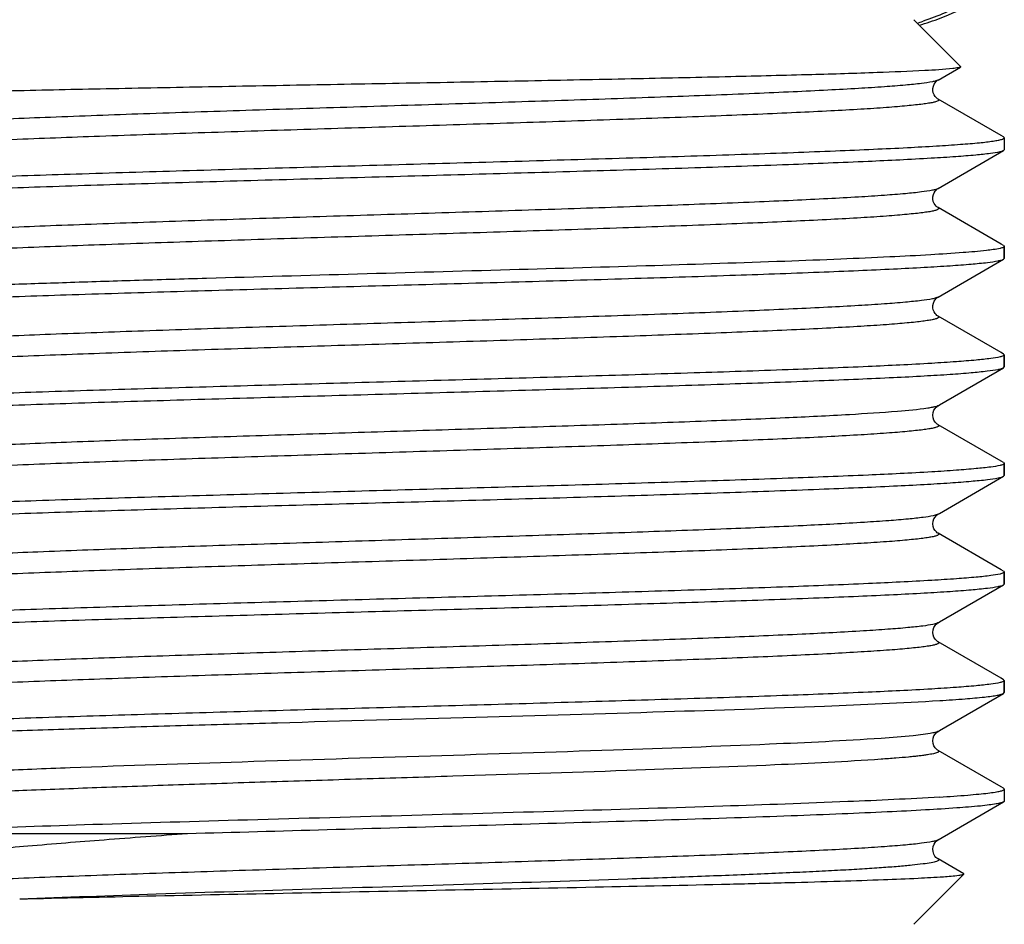
# Model space of a CAD drawing. Units: millimetres. Extents: x -137 to 3133, y -1398 to 1449.
# Drawn here: x 998 to 1014, y 1359 to 1374 of the extents above; entities that cross this region are included whole.
import ezdxf

# ---------------------------------------------------------------- set-up
doc = ezdxf.new("R2010")
doc.units = ezdxf.units.MM
doc.header["$LTSCALE"] = 55.88
doc.layers.add('06___PRT_ALL_SURFS', color=7, linetype='CONTINUOUS')

msp = doc.modelspace()

# ---------------------------------------------------------------- linework, layer by layer
at = {"layer": '06___PRT_ALL_SURFS', "color": 7, "linetype": 'Continuous'}
for p, q in [((1012.357, 1373.871), (1013.133, 1373.095)), ((1012.758, 1372.87), (1013.13, 1373.085)), ((1013.133, 1373.095), (1013.13, 1373.085)), ((1012.758, 1372.871), (1012.758, 1372.87)), ((1013.803, 1371.95), (1012.758, 1372.555)), ((1013.845, 1371.926), (1013.803, 1371.95)), ((1013.857, 1371.912), (1013.857, 1371.712)), ((1012.758, 1371.07), (1013.845, 1371.699)), ((1013.857, 1371.712), (1013.845, 1371.699)), ((1012.758, 1371.071), (1012.758, 1371.07)), ((1013.803, 1370.15), (1012.758, 1370.755)), ((1013.845, 1370.126), (1013.803, 1370.15)), ((1013.845, 1370.126), (1013.857, 1370.112)), ((1013.857, 1370.112), (1013.857, 1369.912)), ((1013.857, 1369.912), (1013.857, 1370.112)), ((1012.758, 1369.27), (1013.845, 1369.899)), ((1013.845, 1369.899), (1013.857, 1369.912)), ((1012.758, 1369.271), (1012.758, 1369.27)), ((1013.803, 1368.35), (1012.758, 1368.955)), ((1013.845, 1368.326), (1013.803, 1368.35)), ((1013.845, 1368.326), (1013.857, 1368.312)), ((1013.857, 1368.312), (1013.857, 1368.112)), ((1013.857, 1368.112), (1013.857, 1368.312)), ((1012.782, 1367.484), (1013.845, 1368.099)), ((1013.845, 1368.099), (1013.857, 1368.112)), ((1012.758, 1367.47), (1012.782, 1367.484)), ((1013.803, 1366.55), (1012.758, 1367.155)), ((1013.845, 1366.526), (1013.803, 1366.55)), ((1013.845, 1366.526), (1013.857, 1366.512)), ((1013.857, 1366.512), (1013.857, 1366.312)), ((1013.857, 1366.312), (1013.857, 1366.512)), ((1012.782, 1365.684), (1013.845, 1366.299)), ((1013.845, 1366.299), (1013.857, 1366.312)), ((1012.758, 1365.67), (1012.782, 1365.684)), ((1013.803, 1364.75), (1012.758, 1365.355)), ((1013.845, 1364.726), (1013.803, 1364.75)), ((1013.845, 1364.726), (1013.857, 1364.712)), ((1013.857, 1364.712), (1013.857, 1364.512)), ((1013.857, 1364.512), (1013.857, 1364.712)), ((1012.782, 1363.884), (1013.845, 1364.499)), ((1013.845, 1364.499), (1013.857, 1364.512)), ((1012.758, 1363.87), (1012.782, 1363.884)), ((1013.803, 1362.95), (1012.758, 1363.555)), ((1013.845, 1362.926), (1013.803, 1362.95)), ((1013.845, 1362.926), (1013.857, 1362.912)), ((1013.857, 1362.912), (1013.857, 1362.712)), ((1013.857, 1362.712), (1013.857, 1362.912)), ((1012.782, 1362.084), (1013.845, 1362.699)), ((1013.845, 1362.699), (1013.857, 1362.712)), ((1012.758, 1362.07), (1012.782, 1362.084)), ((1013.803, 1361.15), (1012.758, 1361.755)), ((1013.845, 1361.126), (1013.803, 1361.15)), ((1013.857, 1361.112), (1013.857, 1360.912)), ((1012.758, 1360.27), (1013.845, 1360.899)), ((1000.314, 1360.371), (994.789, 1360.371)), ((1013.055, 1359.783), (1012.758, 1359.955)), ((1013.183, 1359.709), (1013.055, 1359.783)), ((1012.357, 1358.871), (1013.186, 1359.7)), ((1013.186, 1359.7), (1013.183, 1359.709))]:
    msp.add_line(p, q, dxfattribs=at)
for points in [[(1012.758, 1372.554), (1012.75, 1372.56), (1012.739, 1372.568), (1012.726, 1372.58), (1012.71, 1372.598), (1012.694, 1372.624), (1012.68, 1372.658), (1012.672, 1372.695), (1012.672, 1372.732), (1012.681, 1372.77), (1012.694, 1372.802), (1012.71, 1372.826), (1012.726, 1372.845), (1012.74, 1372.858), (1012.751, 1372.866), (1012.758, 1372.871)], [(1012.758, 1370.754), (1012.75, 1370.76), (1012.739, 1370.768), (1012.726, 1370.78), (1012.71, 1370.798), (1012.694, 1370.824), (1012.68, 1370.858), (1012.672, 1370.895), (1012.672, 1370.932), (1012.681, 1370.97), (1012.694, 1371.002), (1012.71, 1371.026), (1012.726, 1371.045), (1012.74, 1371.058), (1012.751, 1371.066), (1012.758, 1371.071)], [(1012.758, 1368.954), (1012.75, 1368.96), (1012.739, 1368.968), (1012.726, 1368.98), (1012.71, 1368.998), (1012.694, 1369.024), (1012.68, 1369.058), (1012.672, 1369.095), (1012.672, 1369.132), (1012.681, 1369.17), (1012.694, 1369.202), (1012.71, 1369.226), (1012.726, 1369.245), (1012.74, 1369.258), (1012.751, 1369.266), (1012.758, 1369.271)], [(1012.677, 1367.268), (1012.671, 1367.311), (1012.677, 1367.356), (1012.69, 1367.394), (1012.708, 1367.423), (1012.726, 1367.445), (1012.742, 1367.459), (1012.749, 1367.464)], [(1012.749, 1367.464), (1012.754, 1367.468), (1012.758, 1367.47)], [(1012.758, 1367.155), (1012.756, 1367.156), (1012.746, 1367.163), (1012.73, 1367.176), (1012.71, 1367.198), (1012.691, 1367.23), (1012.677, 1367.268)], [(1012.677, 1365.468), (1012.671, 1365.511), (1012.677, 1365.556), (1012.69, 1365.594), (1012.708, 1365.623), (1012.726, 1365.645), (1012.742, 1365.659), (1012.749, 1365.664)], [(1012.749, 1365.664), (1012.754, 1365.668), (1012.758, 1365.67)], [(1012.758, 1365.355), (1012.756, 1365.356), (1012.746, 1365.363), (1012.73, 1365.376), (1012.71, 1365.398), (1012.691, 1365.43), (1012.677, 1365.468)], [(1012.677, 1363.668), (1012.671, 1363.711), (1012.677, 1363.756), (1012.69, 1363.794), (1012.708, 1363.823), (1012.726, 1363.845), (1012.742, 1363.859), (1012.749, 1363.864)], [(1012.749, 1363.864), (1012.754, 1363.868), (1012.758, 1363.87)], [(1012.758, 1363.555), (1012.756, 1363.556), (1012.746, 1363.563), (1012.73, 1363.576), (1012.71, 1363.598), (1012.691, 1363.63), (1012.677, 1363.668)], [(1012.677, 1361.868), (1012.671, 1361.911), (1012.677, 1361.956), (1012.69, 1361.994), (1012.708, 1362.023), (1012.726, 1362.045), (1012.742, 1362.059), (1012.749, 1362.064)], [(1012.749, 1362.064), (1012.754, 1362.068), (1012.758, 1362.07)], [(1012.758, 1361.755), (1012.756, 1361.756), (1012.746, 1361.763), (1012.73, 1361.776), (1012.71, 1361.798), (1012.691, 1361.83), (1012.677, 1361.868)], [(1012.758, 1359.955), (1012.752, 1359.958), (1012.74, 1359.967), (1012.724, 1359.981), (1012.707, 1360.003), (1012.689, 1360.035), (1012.675, 1360.076), (1012.671, 1360.118), (1012.678, 1360.16), (1012.693, 1360.199), (1012.712, 1360.229), (1012.729, 1360.248), (1012.743, 1360.26), (1012.754, 1360.268), (1012.758, 1360.27)]]:
    msp.add_lwpolyline(points, dxfattribs=at)
msp.add_arc((1010.803, 1378.822), 5.261, 287.8078, 288.9268, dxfattribs=at)
for points, knots in [([(1012.445, 1373.779), (1012.563, 1373.814), (1013.041, 1373.975), (1013.495, 1374.203), (1013.817, 1374.405)], [0, 0, 0, 0, 0.245171, 1, 1, 1, 1]), ([(1013.469, 1374.281), (1013.391, 1374.237), (1013.082, 1374.069), (1012.758, 1373.93), (1012.51, 1373.845)], [0, 0, 0, 0, 0.254016, 1, 1, 1, 1]), ([(1013.006, 1373.061), (1012.851, 1373.043), (1012.431, 1373.02), (1011.651, 1372.987), (1010.578, 1372.955), (1009.254, 1372.922), (1007.724, 1372.889), (1006.044, 1372.855), (1004.271, 1372.822), (1002.468, 1372.789), (1000.695, 1372.756), (999.013, 1372.724), (997.694, 1372.696), (996.726, 1372.673), (996.08, 1372.656), (995.495, 1372.64), (994.976, 1372.624), (994.527, 1372.607), (994.152, 1372.591), (993.887, 1372.577), (993.714, 1372.566), (993.613, 1372.558), (993.534, 1372.55), (993.474, 1372.542), (993.436, 1372.534), (993.415, 1372.529), (993.41, 1372.524)], [0, 0, 0, 0, 0.023879, 0.064247, 0.119625, 0.18801, 0.266959, 0.353685, 0.44516, 0.538223, 0.62969, 0.716466, 0.795642, 0.831547, 0.864595, 0.894516, 0.921068, 0.944037, 0.963239, 0.978528, 0.984667, 0.989786, 0.993878, 0.99694, 0.998972, 1, 1, 1, 1]), ([(1013.13, 1373.085), (1013.117, 1373.078), (1013.075, 1373.071), (1013.034, 1373.065), (1013.006, 1373.061)], [0, 0, 0, 0, 0.340685, 1, 1, 1, 1]), ([(1012.758, 1372.87), (1012.747, 1372.864), (1012.716, 1372.853), (1012.625, 1372.832), (1012.456, 1372.809), (1012.191, 1372.782), (1011.842, 1372.755), (1011.414, 1372.727), (1010.91, 1372.7), (1010.335, 1372.672), (1009.444, 1372.633), (1008.2, 1372.586), (1006.585, 1372.531), (1004.854, 1372.476), (1003.073, 1372.421), (1001.311, 1372.366), (999.635, 1372.311), (998.322, 1372.263), (997.363, 1372.225), (996.728, 1372.197), (996.159, 1372.169), (995.661, 1372.142), (995.293, 1372.118), (995.038, 1372.098), (994.877, 1372.084), (994.737, 1372.07), (994.618, 1372.056), (994.52, 1372.042), (994.444, 1372.03), (994.39, 1372.015), (994.357, 1372.005), (994.337, 1371.984), (994.35, 1371.974), (994.355, 1371.971)], [0, 0, 0, 0, 0.002062, 0.005263, 0.015148, 0.029648, 0.048638, 0.071948, 0.099356, 0.130601, 0.165384, 0.244199, 0.332783, 0.427739, 0.525426, 0.622095, 0.714039, 0.797732, 0.835465, 0.869965, 0.9009, 0.927976, 0.950932, 0.960797, 0.969556, 0.977186, 0.983673, 0.989005, 0.993174, 0.996181, 0.998057, 0.998977, 1, 1, 1, 1]), ([(1012.758, 1372.554), (1012.764, 1372.551), (1012.777, 1372.541), (1012.757, 1372.52), (1012.724, 1372.51), (1012.67, 1372.495), (1012.594, 1372.483), (1012.497, 1372.469), (1012.378, 1372.455), (1012.238, 1372.441), (1012.077, 1372.427), (1011.822, 1372.407), (1011.454, 1372.383), (1010.956, 1372.356), (1010.387, 1372.328), (1009.752, 1372.3), (1008.793, 1372.262), (1007.48, 1372.214), (1005.804, 1372.159), (1004.042, 1372.104), (1002.261, 1372.049), (1000.53, 1371.994), (998.915, 1371.939), (997.67, 1371.892), (996.779, 1371.853), (996.204, 1371.825), (995.7, 1371.798), (995.272, 1371.77), (994.923, 1371.743), (994.657, 1371.716), (994.489, 1371.692), (994.398, 1371.671), (994.367, 1371.661), (994.356, 1371.655)], [0, 0, 0, 0, 0.001029, 0.001944, 0.003813, 0.006813, 0.010976, 0.016302, 0.022782, 0.030406, 0.039159, 0.049019, 0.071966, 0.099034, 0.129962, 0.164457, 0.202187, 0.285876, 0.377823, 0.474498, 0.572195, 0.667163, 0.75576, 0.834588, 0.869377, 0.900627, 0.92804, 0.951353, 0.970348, 0.98485, 0.994737, 0.997938, 1, 1, 1, 1]), ([(993.333, 1371.047), (993.387, 1371.06), (993.525, 1371.079), (993.778, 1371.105), (994.117, 1371.131), (994.733, 1371.17), (995.693, 1371.215), (997.045, 1371.268), (998.629, 1371.32), (1000.387, 1371.373), (1002.258, 1371.426), (1004.175, 1371.48), (1006.071, 1371.533), (1007.876, 1371.586), (1009.296, 1371.631), (1010.339, 1371.668), (1011.036, 1371.695), (1011.666, 1371.722), (1012.224, 1371.748), (1012.704, 1371.775), (1013.103, 1371.801), (1013.418, 1371.827), (1013.626, 1371.85), (1013.746, 1371.87), (1013.805, 1371.883), (1013.839, 1371.893), (1013.857, 1371.907), (1013.857, 1371.912)], [0, 0, 0, 0, 0.008048, 0.020416, 0.037011, 0.057695, 0.110574, 0.17719, 0.255186, 0.341796, 0.433947, 0.528368, 0.621708, 0.710654, 0.79205, 0.829, 0.863008, 0.89377, 0.921016, 0.944502, 0.964024, 0.979412, 0.99054, 0.994481, 0.997341, 0.999138, 1, 1, 1, 1]), ([(1013.857, 1371.912), (1013.857, 1371.914), (1013.855, 1371.92), (1013.849, 1371.924), (1013.845, 1371.926)], [0, 0, 0, 0, 0.187992, 1, 1, 1, 1]), ([(1013.783, 1371.678), (1013.731, 1371.666), (1013.598, 1371.647), (1013.355, 1371.621), (1013.028, 1371.596), (1012.433, 1371.558), (1011.507, 1371.513), (1010.2, 1371.462), (1008.667, 1371.41), (1006.958, 1371.358), (1005.134, 1371.306), (1003.256, 1371.254), (1001.388, 1371.202), (999.594, 1371.15), (997.935, 1371.098), (996.664, 1371.053), (995.757, 1371.017), (995.172, 1370.991), (994.66, 1370.964), (994.224, 1370.938), (993.867, 1370.913), (993.594, 1370.887), (993.419, 1370.865), (993.322, 1370.845), (993.288, 1370.836), (993.276, 1370.83)], [0, 0, 0, 0, 0.007773, 0.019706, 0.035715, 0.055674, 0.106736, 0.171164, 0.246765, 0.33096, 0.420878, 0.513448, 0.605512, 0.693926, 0.775674, 0.847966, 0.879782, 0.908338, 0.933396, 0.954738, 0.97219, 0.985604, 0.994883, 0.997957, 1, 1, 1, 1]), ([(1013.845, 1371.699), (1013.842, 1371.697), (1013.822, 1371.688), (1013.801, 1371.682), (1013.783, 1371.678)], [0, 0, 0, 0, 0.179316, 1, 1, 1, 1]), ([(1012.758, 1371.07), (1012.747, 1371.064), (1012.716, 1371.053), (1012.625, 1371.032), (1012.456, 1371.009), (1012.191, 1370.982), (1011.842, 1370.955), (1011.414, 1370.927), (1010.91, 1370.9), (1010.335, 1370.872), (1009.444, 1370.833), (1008.2, 1370.786), (1006.585, 1370.731), (1004.854, 1370.676), (1003.073, 1370.621), (1001.311, 1370.566), (999.635, 1370.511), (998.322, 1370.463), (997.363, 1370.425), (996.728, 1370.397), (996.159, 1370.369), (995.661, 1370.342), (995.293, 1370.318), (995.038, 1370.298), (994.877, 1370.284), (994.737, 1370.27), (994.618, 1370.256), (994.52, 1370.242), (994.444, 1370.23), (994.39, 1370.215), (994.357, 1370.205), (994.337, 1370.184), (994.35, 1370.174), (994.355, 1370.171)], [0, 0, 0, 0, 0.002062, 0.005263, 0.015148, 0.029648, 0.048638, 0.071948, 0.099356, 0.130601, 0.165384, 0.244199, 0.332783, 0.427739, 0.525426, 0.622095, 0.714039, 0.797732, 0.835465, 0.869965, 0.9009, 0.927976, 0.950932, 0.960797, 0.969556, 0.977186, 0.983673, 0.989005, 0.993174, 0.996181, 0.998057, 0.998977, 1, 1, 1, 1]), ([(1012.758, 1370.754), (1012.764, 1370.751), (1012.777, 1370.741), (1012.757, 1370.72), (1012.724, 1370.71), (1012.67, 1370.695), (1012.594, 1370.683), (1012.497, 1370.669), (1012.378, 1370.655), (1012.238, 1370.641), (1012.077, 1370.627), (1011.822, 1370.607), (1011.454, 1370.583), (1010.956, 1370.556), (1010.387, 1370.528), (1009.752, 1370.5), (1008.793, 1370.462), (1007.48, 1370.414), (1005.804, 1370.359), (1004.042, 1370.304), (1002.261, 1370.249), (1000.53, 1370.194), (998.915, 1370.139), (997.67, 1370.092), (996.779, 1370.053), (996.204, 1370.025), (995.7, 1369.998), (995.272, 1369.97), (994.923, 1369.943), (994.657, 1369.916), (994.489, 1369.892), (994.398, 1369.871), (994.367, 1369.861), (994.356, 1369.855)], [0, 0, 0, 0, 0.00103, 0.001945, 0.003815, 0.006815, 0.010977, 0.016303, 0.022784, 0.030408, 0.03916, 0.049021, 0.071967, 0.099035, 0.129963, 0.164459, 0.202188, 0.285877, 0.377824, 0.474499, 0.572196, 0.667164, 0.755761, 0.834589, 0.869378, 0.900627, 0.928041, 0.951353, 0.970349, 0.98485, 0.994739, 0.997939, 1, 1, 1, 1]), ([(1013.788, 1370.079), (1013.713, 1370.061), (1013.507, 1370.036), (1013.124, 1370.002), (1012.589, 1369.968), (1011.914, 1369.933), (1011.107, 1369.897), (1009.809, 1369.848), (1008.78, 1369.814), (1008.061, 1369.792)], [0, 0, 0, 0, 0.040389, 0.107921, 0.201665, 0.320188, 0.461648, 0.623842, 1, 1, 1, 1]), ([(1013.857, 1370.112), (1013.857, 1370.104), (1013.828, 1370.089), (1013.805, 1370.084), (1013.788, 1370.079)], [0, 0, 0, 0, 0.305994, 1, 1, 1, 1]), ([(993.326, 1369.046), (993.377, 1369.058), (993.51, 1369.077), (993.752, 1369.103), (994.078, 1369.129), (994.674, 1369.167), (995.604, 1369.212), (996.918, 1369.263), (998.46, 1369.315), (1000.179, 1369.367), (1002.014, 1369.42), (1003.903, 1369.472), (1005.779, 1369.524), (1007.579, 1369.577), (1009.24, 1369.629), (1010.511, 1369.674), (1011.416, 1369.711), (1011.996, 1369.737), (1012.503, 1369.763), (1012.933, 1369.789), (1013.282, 1369.815), (1013.547, 1369.841), (1013.715, 1369.863), (1013.804, 1369.883), (1013.834, 1369.893), (1013.845, 1369.899)], [0, 0, 0, 0, 0.007662, 0.019527, 0.035514, 0.055493, 0.106715, 0.171446, 0.247458, 0.332128, 0.422536, 0.515565, 0.608008, 0.696672, 0.778502, 0.850675, 0.882348, 0.910705, 0.935504, 0.95653, 0.973609, 0.986594, 0.995394, 0.998213, 1, 1, 1, 1]), ([(1008.061, 1369.792), (1007.261, 1369.767), (1005.618, 1369.72), (1003.141, 1369.651), (1001.066, 1369.593), (999.457, 1369.546), (998.332, 1369.51), (997.286, 1369.475), (996.336, 1369.441), (995.495, 1369.406), (994.777, 1369.371), (994.261, 1369.341), (993.918, 1369.316), (993.714, 1369.299), (993.549, 1369.281), (993.42, 1369.265), (993.331, 1369.248), (993.284, 1369.235), (993.269, 1369.226)], [0, 0, 0, 0, 0.16217, 0.332959, 0.502007, 0.582654, 0.659069, 0.730089, 0.794635, 0.851728, 0.900499, 0.940213, 0.956485, 0.97028, 0.981552, 0.990268, 0.996406, 1, 1, 1, 1]), ([(1012.758, 1369.27), (1012.747, 1369.264), (1012.716, 1369.253), (1012.625, 1369.232), (1012.456, 1369.209), (1012.191, 1369.182), (1011.842, 1369.155), (1011.414, 1369.127), (1010.91, 1369.1), (1010.335, 1369.072), (1009.444, 1369.033), (1008.2, 1368.986), (1006.585, 1368.931), (1004.854, 1368.876), (1003.073, 1368.821), (1001.311, 1368.766), (999.635, 1368.711), (998.322, 1368.663), (997.363, 1368.625), (996.728, 1368.597), (996.159, 1368.569), (995.661, 1368.542), (995.293, 1368.518), (995.038, 1368.498), (994.877, 1368.484), (994.737, 1368.47), (994.618, 1368.456), (994.52, 1368.442), (994.444, 1368.43), (994.39, 1368.415), (994.357, 1368.405), (994.337, 1368.384), (994.35, 1368.374), (994.355, 1368.371)], [0, 0, 0, 0, 0.002062, 0.005263, 0.015148, 0.029648, 0.048638, 0.071948, 0.099355, 0.1306, 0.165383, 0.244198, 0.332782, 0.427738, 0.525424, 0.622093, 0.714037, 0.797729, 0.835463, 0.869963, 0.900898, 0.927973, 0.950929, 0.960795, 0.969553, 0.977184, 0.98367, 0.989002, 0.993172, 0.99618, 0.998056, 0.998976, 1, 1, 1, 1]), ([(1012.758, 1368.954), (1012.764, 1368.951), (1012.777, 1368.941), (1012.757, 1368.92), (1012.724, 1368.91), (1012.67, 1368.895), (1012.594, 1368.883), (1012.497, 1368.869), (1012.378, 1368.855), (1012.238, 1368.841), (1012.077, 1368.827), (1011.822, 1368.807), (1011.454, 1368.783), (1010.956, 1368.756), (1010.387, 1368.728), (1009.752, 1368.7), (1008.793, 1368.662), (1007.48, 1368.614), (1005.804, 1368.559), (1004.042, 1368.504), (1002.261, 1368.449), (1000.53, 1368.394), (998.915, 1368.339), (997.67, 1368.292), (996.779, 1368.253), (996.204, 1368.225), (995.7, 1368.198), (995.272, 1368.17), (994.923, 1368.143), (994.657, 1368.116), (994.489, 1368.092), (994.398, 1368.071), (994.367, 1368.061), (994.356, 1368.055)], [0, 0, 0, 0, 0.00103, 0.001945, 0.003815, 0.006816, 0.010977, 0.016302, 0.022784, 0.030409, 0.03916, 0.04902, 0.071968, 0.099035, 0.129964, 0.164459, 0.202189, 0.285879, 0.377825, 0.474502, 0.572198, 0.667167, 0.755763, 0.834591, 0.86938, 0.900629, 0.928042, 0.951354, 0.97035, 0.984849, 0.994738, 0.99794, 1, 1, 1, 1]), ([(1013.787, 1368.279), (1013.736, 1368.267), (1013.604, 1368.248), (1013.362, 1368.222), (1013.035, 1368.196), (1012.439, 1368.158), (1011.509, 1368.113), (1010.196, 1368.062), (1008.653, 1368.01), (1006.935, 1367.958), (1005.099, 1367.905), (1003.211, 1367.853), (1001.334, 1367.801), (999.534, 1367.748), (997.873, 1367.696), (996.603, 1367.651), (995.698, 1367.614), (995.118, 1367.588), (994.61, 1367.562), (994.18, 1367.536), (993.831, 1367.51), (993.567, 1367.484), (993.399, 1367.462), (993.31, 1367.442), (993.279, 1367.432), (993.269, 1367.426)], [0, 0, 0, 0, 0.007664, 0.019531, 0.03552, 0.055501, 0.106725, 0.171455, 0.247464, 0.332133, 0.42254, 0.51557, 0.608009, 0.696672, 0.778503, 0.850678, 0.882352, 0.910707, 0.935506, 0.956532, 0.973609, 0.986595, 0.995394, 0.998213, 1, 1, 1, 1]), ([(1013.857, 1368.312), (1013.857, 1368.304), (1013.827, 1368.289), (1013.805, 1368.283), (1013.787, 1368.279)], [0, 0, 0, 0, 0.305682, 1, 1, 1, 1]), ([(993.325, 1367.246), (993.376, 1367.258), (993.508, 1367.277), (993.75, 1367.303), (994.076, 1367.328), (994.671, 1367.366), (995.6, 1367.411), (996.913, 1367.463), (998.456, 1367.515), (1000.174, 1367.567), (1002.01, 1367.62), (1003.899, 1367.672), (1005.776, 1367.724), (1007.577, 1367.777), (1009.238, 1367.829), (1010.51, 1367.874), (1011.415, 1367.911), (1011.995, 1367.937), (1012.503, 1367.963), (1012.933, 1367.989), (1013.282, 1368.015), (1013.547, 1368.041), (1013.714, 1368.063), (1013.804, 1368.083), (1013.834, 1368.093), (1013.845, 1368.099)], [0, 0, 0, 0, 0.00763, 0.019466, 0.035426, 0.055381, 0.106565, 0.171268, 0.247262, 0.331928, 0.422346, 0.515395, 0.607861, 0.696552, 0.778413, 0.850617, 0.882304, 0.910671, 0.93548, 0.956515, 0.973599, 0.98659, 0.995392, 0.998213, 1, 1, 1, 1]), ([(1012.683, 1367.446), (1012.676, 1367.445), (1012.644, 1367.438), (1012.612, 1367.432), (1012.587, 1367.428)], [0, 0, 0, 0, 0.217068, 1, 1, 1, 1]), ([(1012.758, 1367.47), (1012.754, 1367.468), (1012.73, 1367.457), (1012.704, 1367.451), (1012.683, 1367.446)], [0, 0, 0, 0, 0.176792, 1, 1, 1, 1]), ([(1012.587, 1367.428), (1012.421, 1367.402), (1011.989, 1367.365), (1011.201, 1367.313), (1010.146, 1367.262), (1008.861, 1367.21), (1007.391, 1367.158), (1005.787, 1367.105), (1004.105, 1367.053), (1002.404, 1367), (1000.743, 1366.947), (999.41, 1366.903), (998.408, 1366.866), (997.719, 1366.839), (997.082, 1366.813), (996.501, 1366.786), (995.982, 1366.76), (995.529, 1366.733), (995.195, 1366.711), (994.964, 1366.692), (994.819, 1366.679), (994.693, 1366.665), (994.586, 1366.652), (994.498, 1366.639), (994.431, 1366.626), (994.387, 1366.615), (994.362, 1366.605), (994.349, 1366.598), (994.338, 1366.582), (994.35, 1366.573), (994.356, 1366.57)], [0, 0, 0, 0, 0.027433, 0.071091, 0.129488, 0.200597, 0.281943, 0.370689, 0.463739, 0.557847, 0.649728, 0.736178, 0.776413, 0.81418, 0.849149, 0.881015, 0.909502, 0.93436, 0.955376, 0.964385, 0.97237, 0.979315, 0.985203, 0.990028, 0.993786, 0.996481, 0.997439, 0.99815, 0.998981, 1, 1, 1, 1]), ([(1012.758, 1367.155), (1012.763, 1367.151), (1012.777, 1367.142), (1012.763, 1367.126), (1012.748, 1367.119), (1012.72, 1367.108), (1012.671, 1367.096), (1012.596, 1367.083), (1012.499, 1367.069), (1012.38, 1367.055), (1012.24, 1367.041), (1012.08, 1367.027), (1011.825, 1367.008), (1011.457, 1366.984), (1010.96, 1366.956), (1010.392, 1366.928), (1009.758, 1366.9), (1008.799, 1366.862), (1007.486, 1366.815), (1005.81, 1366.76), (1004.047, 1366.704), (1002.266, 1366.649), (1000.534, 1366.594), (998.919, 1366.539), (997.674, 1366.492), (996.782, 1366.453), (996.207, 1366.425), (995.702, 1366.398), (995.273, 1366.37), (994.924, 1366.343), (994.658, 1366.316), (994.489, 1366.293), (994.398, 1366.272), (994.367, 1366.261), (994.356, 1366.255)], [0, 0, 0, 0, 0.001045, 0.001947, 0.002737, 0.0038, 0.006781, 0.010923, 0.016227, 0.022688, 0.030295, 0.039029, 0.048871, 0.071788, 0.098825, 0.129731, 0.164204, 0.201919, 0.285587, 0.377527, 0.474211, 0.571928, 0.666926, 0.755561, 0.834432, 0.869241, 0.900514, 0.927947, 0.951283, 0.970296, 0.984818, 0.994722, 0.997932, 1, 1, 1, 1]), ([(1013.787, 1366.479), (1013.736, 1366.467), (1013.604, 1366.448), (1013.362, 1366.422), (1013.035, 1366.396), (1012.44, 1366.358), (1011.51, 1366.313), (1010.196, 1366.262), (1008.653, 1366.21), (1006.935, 1366.158), (1005.099, 1366.105), (1003.211, 1366.053), (1001.334, 1366.001), (999.534, 1365.948), (997.873, 1365.896), (996.603, 1365.851), (995.698, 1365.814), (995.118, 1365.788), (994.61, 1365.762), (994.18, 1365.736), (993.831, 1365.71), (993.567, 1365.684), (993.399, 1365.662), (993.31, 1365.642), (993.279, 1365.632), (993.269, 1365.626)], [0, 0, 0, 0, 0.007662, 0.019528, 0.035515, 0.055493, 0.106715, 0.171446, 0.247458, 0.332129, 0.422537, 0.515568, 0.608012, 0.696676, 0.778505, 0.850677, 0.882351, 0.910707, 0.935506, 0.956532, 0.97361, 0.986595, 0.995394, 0.998213, 1, 1, 1, 1]), ([(1013.857, 1366.512), (1013.857, 1366.504), (1013.827, 1366.489), (1013.805, 1366.483), (1013.787, 1366.479)], [0, 0, 0, 0, 0.305707, 1, 1, 1, 1]), ([(993.326, 1365.446), (993.377, 1365.458), (993.509, 1365.477), (993.751, 1365.503), (994.078, 1365.528), (994.673, 1365.567), (995.603, 1365.611), (996.916, 1365.663), (998.459, 1365.715), (1000.178, 1365.767), (1002.013, 1365.82), (1003.902, 1365.872), (1005.779, 1365.924), (1007.579, 1365.977), (1009.24, 1366.029), (1010.511, 1366.074), (1011.415, 1366.111), (1011.996, 1366.137), (1012.503, 1366.163), (1012.933, 1366.189), (1013.282, 1366.215), (1013.547, 1366.241), (1013.715, 1366.263), (1013.804, 1366.283), (1013.834, 1366.293), (1013.845, 1366.299)], [0, 0, 0, 0, 0.007653, 0.01951, 0.035488, 0.05546, 0.10667, 0.171393, 0.247401, 0.33207, 0.422482, 0.515521, 0.607973, 0.696645, 0.778481, 0.850662, 0.882339, 0.910699, 0.9355, 0.956528, 0.973608, 0.986594, 0.995394, 0.998213, 1, 1, 1, 1]), ([(1012.679, 1365.645), (1012.624, 1365.633), (1012.487, 1365.613), (1012.241, 1365.587), (1011.915, 1365.56), (1011.333, 1365.521), (1010.436, 1365.475), (1009.18, 1365.422), (1007.72, 1365.369), (1006.108, 1365.316), (1004.405, 1365.262), (1002.67, 1365.208), (1000.968, 1365.155), (999.359, 1365.101), (998.105, 1365.055), (997.191, 1365.018), (996.589, 1364.991), (996.051, 1364.964), (995.58, 1364.937), (995.233, 1364.913), (994.992, 1364.894), (994.841, 1364.881), (994.709, 1364.867), (994.598, 1364.854), (994.506, 1364.84), (994.436, 1364.827), (994.39, 1364.816), (994.364, 1364.805), (994.35, 1364.799), (994.337, 1364.782), (994.35, 1364.774), (994.356, 1364.77)], [0, 0, 0, 0, 0.009118, 0.022624, 0.040422, 0.062352, 0.117804, 0.186987, 0.267397, 0.356122, 0.449942, 0.545456, 0.639199, 0.727771, 0.807959, 0.843986, 0.876858, 0.906277, 0.931976, 0.953726, 0.963058, 0.971332, 0.978532, 0.984644, 0.989657, 0.993563, 0.99637, 0.997369, 0.998113, 0.998972, 1, 1, 1, 1]), ([(1012.758, 1365.67), (1012.754, 1365.668), (1012.728, 1365.656), (1012.701, 1365.65), (1012.679, 1365.645)], [0, 0, 0, 0, 0.175026, 1, 1, 1, 1]), ([(1012.758, 1365.355), (1012.763, 1365.351), (1012.777, 1365.342), (1012.763, 1365.326), (1012.748, 1365.319), (1012.72, 1365.308), (1012.671, 1365.296), (1012.596, 1365.283), (1012.499, 1365.269), (1012.38, 1365.255), (1012.24, 1365.241), (1012.08, 1365.227), (1011.825, 1365.208), (1011.457, 1365.184), (1010.96, 1365.156), (1010.392, 1365.128), (1009.758, 1365.1), (1008.799, 1365.062), (1007.486, 1365.015), (1005.81, 1364.96), (1004.047, 1364.904), (1002.266, 1364.849), (1000.534, 1364.794), (998.919, 1364.739), (997.674, 1364.692), (996.782, 1364.653), (996.207, 1364.625), (995.702, 1364.598), (995.273, 1364.57), (994.924, 1364.543), (994.658, 1364.516), (994.489, 1364.493), (994.398, 1364.472), (994.367, 1364.461), (994.356, 1364.455)], [0, 0, 0, 0, 0.001045, 0.001948, 0.002738, 0.003801, 0.00678, 0.010922, 0.016228, 0.022688, 0.030294, 0.039029, 0.048872, 0.071786, 0.098826, 0.12973, 0.164205, 0.201918, 0.285586, 0.377527, 0.474211, 0.571927, 0.666926, 0.755561, 0.834431, 0.869242, 0.900513, 0.927948, 0.951282, 0.970297, 0.984817, 0.994723, 0.997931, 1, 1, 1, 1]), ([(1013.788, 1364.679), (1013.737, 1364.667), (1013.605, 1364.648), (1013.364, 1364.622), (1013.038, 1364.597), (1012.442, 1364.559), (1011.513, 1364.514), (1010.2, 1364.462), (1008.657, 1364.41), (1006.939, 1364.358), (1005.103, 1364.305), (1003.214, 1364.253), (1001.337, 1364.201), (999.537, 1364.148), (997.875, 1364.096), (996.604, 1364.051), (995.699, 1364.014), (995.118, 1363.988), (994.611, 1363.962), (994.181, 1363.936), (993.832, 1363.91), (993.567, 1363.884), (993.399, 1363.862), (993.31, 1363.842), (993.279, 1363.832), (993.269, 1363.826)], [0, 0, 0, 0, 0.007635, 0.019475, 0.03544, 0.055398, 0.106588, 0.171295, 0.247293, 0.331959, 0.422375, 0.515424, 0.607888, 0.696576, 0.778431, 0.850629, 0.882314, 0.910679, 0.935486, 0.956519, 0.973602, 0.986591, 0.995393, 0.998213, 1, 1, 1, 1]), ([(1013.857, 1364.712), (1013.857, 1364.705), (1013.828, 1364.689), (1013.806, 1364.684), (1013.788, 1364.679)], [0, 0, 0, 0, 0.30615, 1, 1, 1, 1]), ([(993.326, 1363.646), (993.377, 1363.658), (993.51, 1363.677), (993.752, 1363.703), (994.078, 1363.729), (994.674, 1363.767), (995.604, 1363.812), (996.918, 1363.863), (998.461, 1363.915), (1000.179, 1363.967), (1002.015, 1364.02), (1003.903, 1364.072), (1005.78, 1364.124), (1007.579, 1364.177), (1009.24, 1364.229), (1010.511, 1364.274), (1011.416, 1364.311), (1011.996, 1364.337), (1012.503, 1364.363), (1012.933, 1364.389), (1013.282, 1364.415), (1013.547, 1364.441), (1013.715, 1364.463), (1013.804, 1364.483), (1013.834, 1364.493), (1013.845, 1364.499)], [0, 0, 0, 0, 0.007664, 0.019532, 0.035521, 0.055502, 0.106727, 0.171458, 0.247471, 0.332141, 0.422548, 0.515576, 0.608016, 0.696679, 0.778508, 0.850679, 0.882352, 0.910707, 0.935506, 0.956532, 0.973609, 0.986595, 0.995394, 0.998213, 1, 1, 1, 1]), ([(1012.674, 1363.844), (1012.619, 1363.832), (1012.48, 1363.812), (1012.231, 1363.786), (1011.903, 1363.759), (1011.319, 1363.721), (1010.419, 1363.675), (1009.161, 1363.622), (1007.701, 1363.568), (1006.09, 1363.515), (1004.387, 1363.461), (1002.655, 1363.408), (1000.955, 1363.354), (999.349, 1363.301), (998.096, 1363.255), (997.185, 1363.217), (996.584, 1363.19), (996.047, 1363.163), (995.577, 1363.136), (995.231, 1363.113), (994.991, 1363.094), (994.84, 1363.081), (994.708, 1363.067), (994.597, 1363.054), (994.506, 1363.04), (994.435, 1363.027), (994.39, 1363.016), (994.364, 1363.005), (994.35, 1362.999), (994.337, 1362.982), (994.35, 1362.974), (994.356, 1362.97)], [0, 0, 0, 0, 0.009264, 0.022909, 0.040829, 0.062871, 0.1185, 0.187798, 0.268265, 0.356992, 0.450768, 0.546199, 0.639831, 0.728276, 0.808334, 0.844297, 0.87711, 0.906471, 0.932122, 0.953826, 0.963139, 0.971397, 0.978581, 0.984679, 0.989681, 0.99358, 0.996379, 0.997375, 0.998116, 0.998974, 1, 1, 1, 1]), ([(1012.758, 1363.87), (1012.753, 1363.868), (1012.727, 1363.856), (1012.698, 1363.849), (1012.674, 1363.844)], [0, 0, 0, 0, 0.173288, 1, 1, 1, 1]), ([(1012.758, 1363.555), (1012.763, 1363.551), (1012.777, 1363.542), (1012.763, 1363.526), (1012.748, 1363.519), (1012.72, 1363.508), (1012.671, 1363.496), (1012.596, 1363.483), (1012.499, 1363.469), (1012.38, 1363.455), (1012.24, 1363.441), (1012.08, 1363.427), (1011.825, 1363.408), (1011.457, 1363.384), (1010.96, 1363.356), (1010.392, 1363.328), (1009.758, 1363.3), (1008.799, 1363.262), (1007.486, 1363.215), (1005.81, 1363.16), (1004.047, 1363.104), (1002.266, 1363.049), (1000.534, 1362.994), (998.919, 1362.939), (997.674, 1362.892), (996.782, 1362.853), (996.207, 1362.825), (995.702, 1362.798), (995.273, 1362.77), (994.924, 1362.743), (994.658, 1362.716), (994.489, 1362.693), (994.398, 1362.672), (994.367, 1362.661), (994.356, 1362.655)], [0, 0, 0, 0, 0.001046, 0.001948, 0.002739, 0.003803, 0.006783, 0.010923, 0.016228, 0.022691, 0.030297, 0.03903, 0.048873, 0.071789, 0.098828, 0.129732, 0.164206, 0.201919, 0.285588, 0.377528, 0.474212, 0.571929, 0.666928, 0.755562, 0.834432, 0.869243, 0.900514, 0.927949, 0.951283, 0.970298, 0.984817, 0.994724, 0.997933, 1, 1, 1, 1]), ([(1013.787, 1362.879), (1013.736, 1362.867), (1013.604, 1362.848), (1013.362, 1362.822), (1013.035, 1362.796), (1012.439, 1362.758), (1011.509, 1362.713), (1010.196, 1362.662), (1008.653, 1362.61), (1006.934, 1362.558), (1005.099, 1362.505), (1003.211, 1362.453), (1001.334, 1362.401), (999.534, 1362.348), (997.873, 1362.296), (996.603, 1362.251), (995.698, 1362.214), (995.118, 1362.188), (994.61, 1362.162), (994.18, 1362.136), (993.831, 1362.11), (993.567, 1362.084), (993.399, 1362.062), (993.31, 1362.042), (993.279, 1362.032), (993.269, 1362.026)], [0, 0, 0, 0, 0.007665, 0.019533, 0.035522, 0.055503, 0.106729, 0.171459, 0.24747, 0.332139, 0.422546, 0.515575, 0.608013, 0.696676, 0.778506, 0.850679, 0.882352, 0.910708, 0.935506, 0.956532, 0.97361, 0.986595, 0.995394, 0.998213, 1, 1, 1, 1]), ([(1013.857, 1362.912), (1013.857, 1362.904), (1013.827, 1362.889), (1013.805, 1362.883), (1013.787, 1362.879)], [0, 0, 0, 0, 0.305669, 1, 1, 1, 1]), ([(1012.787, 1362.581), (1012.928, 1362.59), (1013.174, 1362.606), (1013.461, 1362.631), (1013.638, 1362.653), (1013.731, 1362.667), (1013.797, 1362.681), (1013.833, 1362.692), (1013.845, 1362.699)], [0, 0, 0, 0, 0.395348, 0.695443, 0.808707, 0.897174, 0.960795, 1, 1, 1, 1]), ([(993.329, 1361.846), (993.371, 1361.856), (993.48, 1361.873), (993.78, 1361.907), (994.311, 1361.945), (995.121, 1361.989), (996.148, 1362.034), (997.364, 1362.079), (998.739, 1362.124), (1000.237, 1362.169), (1002.369, 1362.23), (1005.04, 1362.303), (1008.065, 1362.39), (1010.63, 1362.476), (1012.151, 1362.541), (1012.787, 1362.581)], [0, 0, 0, 0, 0.006772, 0.016839, 0.046627, 0.088656, 0.141863, 0.204893, 0.276135, 0.353766, 0.435801, 0.604626, 0.765419, 0.901835, 1, 1, 1, 1]), ([(1012.67, 1362.043), (1012.564, 1362.021), (1012.278, 1361.99), (1011.993, 1361.966), (1011.815, 1361.954)], [0, 0, 0, 0, 0.377306, 1, 1, 1, 1]), ([(1012.758, 1362.07), (1012.753, 1362.068), (1012.725, 1362.055), (1012.695, 1362.048), (1012.67, 1362.043)], [0, 0, 0, 0, 0.171336, 1, 1, 1, 1]), ([(1011.815, 1361.954), (1011.199, 1361.911), (1009.719, 1361.842), (1007.228, 1361.751), (1004.312, 1361.659), (1001.309, 1361.566), (999.106, 1361.493), (997.749, 1361.441), (997.162, 1361.416), (996.621, 1361.392), (996.132, 1361.368), (995.696, 1361.343), (995.318, 1361.319), (995, 1361.295), (994.774, 1361.274), (994.625, 1361.257), (994.537, 1361.245), (994.466, 1361.233), (994.411, 1361.222), (994.373, 1361.209), (994.348, 1361.2), (994.339, 1361.18), (994.351, 1361.173), (994.356, 1361.17)], [0, 0, 0, 0, 0.105661, 0.253623, 0.426797, 0.605158, 0.768077, 0.804115, 0.837729, 0.868672, 0.896724, 0.921675, 0.943351, 0.961592, 0.976273, 0.982246, 0.987293, 0.991412, 0.994602, 0.99687, 0.998258, 0.998997, 1, 1, 1, 1]), ([(1012.758, 1361.755), (1012.762, 1361.752), (1012.769, 1361.748), (1012.772, 1361.735), (1012.761, 1361.725), (1012.732, 1361.711), (1012.67, 1361.696), (1012.595, 1361.683), (1012.515, 1361.671), (1012.441, 1361.662), (1012.359, 1361.653), (1012.23, 1361.64), (1012.048, 1361.625), (1011.896, 1361.613), (1011.815, 1361.608)], [0, 0, 0, 0, 0.01453, 0.023927, 0.036054, 0.055735, 0.12168, 0.224455, 0.289717, 0.364202, 0.447872, 0.54063, 0.752904, 1, 1, 1, 1]), ([(1011.815, 1361.608), (1011.228, 1361.566), (1009.823, 1361.5), (1007.455, 1361.412), (1005.17, 1361.339), (1003.204, 1361.278), (1001.716, 1361.232), (1000.278, 1361.186), (998.929, 1361.139), (997.704, 1361.093), (996.636, 1361.047), (995.859, 1361.007), (995.337, 1360.974), (995.027, 1360.951), (994.774, 1360.928), (994.58, 1360.906), (994.447, 1360.883), (994.378, 1360.867), (994.356, 1360.855)], [0, 0, 0, 0, 0.100863, 0.241434, 0.406717, 0.493161, 0.579056, 0.662093, 0.740038, 0.810797, 0.872468, 0.923399, 0.944401, 0.962231, 0.976778, 0.987947, 0.995686, 1, 1, 1, 1]), ([(1012.787, 1360.981), (1012.942, 1360.99), (1013.158, 1361.005), (1013.424, 1361.029), (1013.575, 1361.045), (1013.693, 1361.06), (1013.78, 1361.077), (1013.828, 1361.089), (1013.857, 1361.105), (1013.857, 1361.112)], [0, 0, 0, 0, 0.428177, 0.598662, 0.739119, 0.849211, 0.928818, 0.978179, 1, 1, 1, 1]), ([(1013.857, 1361.112), (1013.857, 1361.114), (1013.855, 1361.12), (1013.849, 1361.124), (1013.845, 1361.126)], [0, 0, 0, 0, 0.188125, 1, 1, 1, 1]), ([(1012.787, 1360.981), (1012.279, 1360.949), (1011.08, 1360.894), (1009.058, 1360.822), (1006.649, 1360.749), (1004.023, 1360.675), (1001.363, 1360.602), (998.858, 1360.528), (996.684, 1360.456), (995.365, 1360.401), (994.789, 1360.371)], [0, 0, 0, 0, 0.08491, 0.199921, 0.336953, 0.486365, 0.637644, 0.780136, 0.903818, 1, 1, 1, 1]), ([(1013.857, 1360.912), (1013.857, 1360.911), (1013.855, 1360.905), (1013.849, 1360.901), (1013.845, 1360.899)], [0, 0, 0, 0, 0.188089, 1, 1, 1, 1]), ([(1013.845, 1360.899), (1013.831, 1360.891), (1013.789, 1360.879), (1013.709, 1360.863), (1013.596, 1360.847), (1013.379, 1360.823), (1013.027, 1360.795), (1012.512, 1360.763), (1011.879, 1360.731), (1011.135, 1360.699), (1010.291, 1360.666), (1008.998, 1360.621), (1007.224, 1360.566), (1004.973, 1360.502), (1002.648, 1360.437), (1001.087, 1360.393), (1000.314, 1360.371)], [0, 0, 0, 0, 0.003578, 0.009576, 0.018024, 0.028911, 0.057883, 0.096134, 0.143169, 0.198374, 0.261018, 0.330273, 0.484882, 0.654045, 0.828817, 1, 1, 1, 1]), ([(1000.314, 1360.371), (999.852, 1360.338), (998.969, 1360.273), (997.715, 1360.172), (996.76, 1360.084), (996.078, 1360.011), (995.636, 1359.959), (995.245, 1359.907), (994.908, 1359.854), (994.627, 1359.801), (994.403, 1359.75), (994.238, 1359.697), (994.132, 1359.649), (994.076, 1359.593), (994.083, 1359.548), (994.096, 1359.531), (994.104, 1359.523)], [0, 0, 0, 0, 0.217438, 0.416126, 0.591196, 0.668519, 0.738349, 0.80025, 0.853815, 0.89872, 0.934705, 0.961653, 0.979749, 0.990324, 0.994683, 1, 1, 1, 1]), ([(1012.758, 1360.27), (1012.747, 1360.264), (1012.716, 1360.253), (1012.625, 1360.232), (1012.456, 1360.209), (1012.191, 1360.182), (1011.842, 1360.155), (1011.413, 1360.127), (1010.909, 1360.1), (1010.334, 1360.072), (1009.442, 1360.033), (1008.197, 1359.986), (1006.582, 1359.931), (1004.851, 1359.876), (1003.069, 1359.821), (1001.307, 1359.765), (999.631, 1359.71), (998.318, 1359.663), (997.358, 1359.625), (996.724, 1359.597), (996.155, 1359.569), (995.658, 1359.541), (995.29, 1359.517), (995.035, 1359.498), (994.874, 1359.484), (994.735, 1359.47), (994.616, 1359.456), (994.519, 1359.442), (994.443, 1359.429), (994.394, 1359.417), (994.366, 1359.406), (994.351, 1359.4), (994.337, 1359.383), (994.35, 1359.374), (994.356, 1359.37)], [0, 0, 0, 0, 0.00206, 0.005262, 0.015155, 0.029659, 0.048661, 0.071982, 0.099404, 0.130664, 0.165463, 0.244314, 0.332935, 0.427925, 0.52564, 0.622327, 0.714277, 0.797961, 0.835684, 0.870169, 0.901086, 0.928138, 0.951067, 0.960918, 0.969659, 0.977272, 0.983742, 0.989055, 0.993203, 0.996191, 0.997258, 0.998053, 0.998961, 1, 1, 1, 1]), ([(1012.758, 1359.955), (1012.763, 1359.952), (1012.772, 1359.947), (1012.77, 1359.93), (1012.753, 1359.921), (1012.728, 1359.911), (1012.69, 1359.901), (1012.617, 1359.886), (1012.494, 1359.868), (1012.311, 1359.848), (1012.082, 1359.827), (1011.807, 1359.807), (1011.488, 1359.786), (1011.128, 1359.765), (1010.726, 1359.744), (1010.287, 1359.724), (1009.631, 1359.695), (1008.735, 1359.66), (1007.147, 1359.603), (1005.015, 1359.534), (1002.409, 1359.454), (999.9, 1359.374), (998.285, 1359.316), (997.531, 1359.285)], [0, 0, 0, 0, 0.001029, 0.001714, 0.002795, 0.004571, 0.007106, 0.010414, 0.019362, 0.031407, 0.046493, 0.064546, 0.085475, 0.109167, 0.135501, 0.164336, 0.195518, 0.264255, 0.340252, 0.507439, 0.682935, 0.851883, 1, 1, 1, 1]), ([(1013.101, 1359.679), (1013.017, 1359.667), (1012.793, 1359.65), (1012.377, 1359.627), (1011.806, 1359.604), (1011.09, 1359.58), (1010.24, 1359.556), (1008.886, 1359.522), (1006.991, 1359.482), (1004.573, 1359.434), (1002.095, 1359.386), (999.741, 1359.338), (998.234, 1359.304), (997.531, 1359.285)], [0, 0, 0, 0, 0.016387, 0.043243, 0.080137, 0.126442, 0.181352, 0.243901, 0.387337, 0.546443, 0.709596, 0.864672, 1, 1, 1, 1]), ([(1013.186, 1359.7), (1013.179, 1359.693), (1013.148, 1359.687), (1013.121, 1359.682), (1013.101, 1359.679)], [0, 0, 0, 0, 0.324255, 1, 1, 1, 1])]:
    msp.add_open_spline(points, degree=3, knots=knots, dxfattribs=at)

doc.saveas('drawing.dxf')
